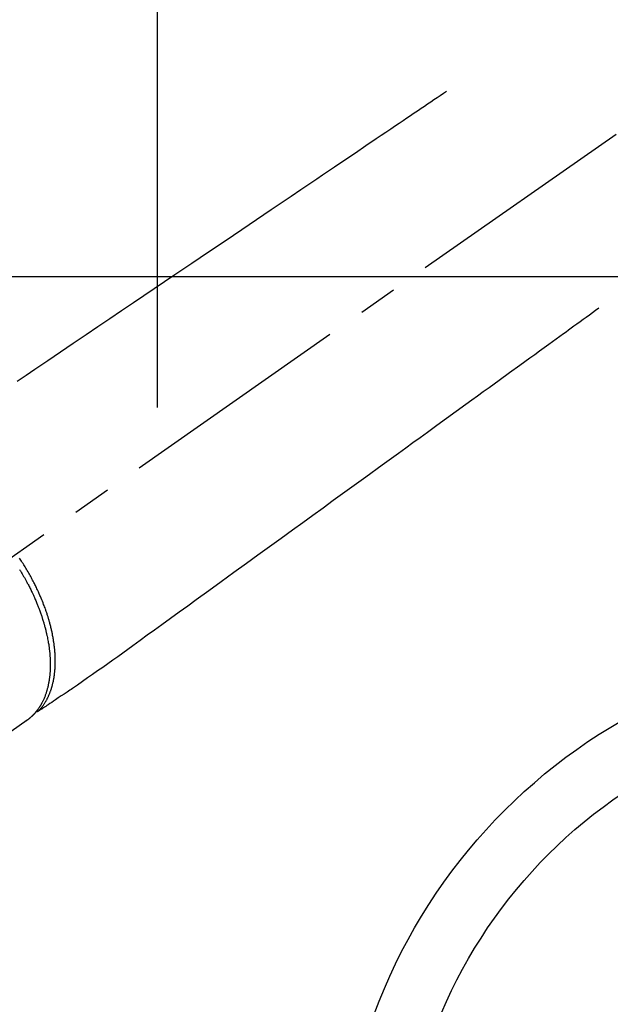
# Model space of a CAD drawing. Extents: x 27948 to 54421, y -11045 to -2175.
# Drawn here: x 29209 to 29304, y -4252 to -4094 of the extents above; entities that cross this region are included whole.
import ezdxf

# ---------------------------------------------------------------- set-up
doc = ezdxf.new("R2010")
doc.units = 0
doc.header["$LTSCALE"] = 50
doc.header["$MEASUREMENT"] = 0
doc.linetypes.add('CENTER2', pattern=[1.125, 0.75, -0.125, 0.125, -0.125])
doc.linetypes.add('HIDDEN', pattern=[0.375, 0.25, -0.125])
doc.layers.get('DEFPOINTS').update_dxf_attribs({"color": 146, "linetype": 'CONTINUOUS'})
doc.layers.add('126-甲板', color=2, linetype='CONTINUOUS')
doc.layers.add('150-機器', color=8, linetype='CONTINUOUS')

# ---------------------------------------------------------------- blocks, each defined once
blk = doc.blocks.new('F402_H')
at = {"layer": '150-機器', "color": 13, "linetype": 'CENTER2'}
blk.add_line((0, 0), (244.02, -170.86), dxfattribs=at)
at = {"layer": '150-機器', "color": 13, "linetype": 'HIDDEN'}
for p, q in [((141.06, -126.78), (140.96, -126.7)), ((140.96, -126.7), (201.3, -168.96))]:
    blk.add_line(p, q, dxfattribs=at)
for points in [[(73.36, -25.3), (73.88, -25.65), (74.39, -26), (74.9, -26.34), (75.41, -26.69), (75.92, -27.03), (76.43, -27.38), (76.94, -27.72), (77.45, -28.07), (77.89, -28.36), (78.32, -28.65), (78.75, -28.94), (79.18, -29.24), (79.78, -29.64), (80.39, -30.05), (80.99, -30.46), (81.6, -30.87), (82.37, -31.39), (83.14, -31.91), (83.92, -32.44), (84.69, -32.96), (86.38, -34.1), (88.06, -35.24), (89.75, -36.38), (91.44, -37.52), (92.39, -38.16), (93.34, -38.81), (94.29, -39.45), (95.24, -40.09), (96.83, -41.17), (98.43, -42.25), (100.02, -43.32), (101.61, -44.4), (102.8, -45.2), (103.98, -46), (105.17, -46.81), (106.36, -47.61), (109.05, -49.43), (111.74, -51.25), (114.43, -53.07), (117.13, -54.89), (118.8, -56.02), (120.47, -57.15), (122.14, -58.28), (123.82, -59.41), (125.72, -60.7), (127.63, -61.99), (129.53, -63.28), (131.44, -64.56), (133.5, -65.96), (135.56, -67.35), (137.63, -68.75), (139.69, -70.14), (141.11, -71.1), (142.54, -72.07)], [(48.87, -60.28), (49.37, -60.65), (49.87, -61.01), (50.37, -61.37), (50.87, -61.74), (51.37, -62.1), (51.87, -62.46), (52.37, -62.82), (52.87, -63.18), (53.29, -63.49), (53.71, -63.79), (54.13, -64.1), (54.55, -64.4), (55.14, -64.83), (55.73, -65.26), (56.32, -65.69), (56.92, -66.12), (57.67, -66.66), (58.43, -67.21), (59.18, -67.76), (59.94, -68.31), (61.59, -69.5), (63.23, -70.7), (64.88, -71.89), (66.53, -73.09), (67.46, -73.76), (68.39, -74.44), (69.32, -75.11), (70.25, -75.79), (71.81, -76.91), (73.36, -78.04), (74.92, -79.17), (76.47, -80.3), (77.63, -81.14), (78.79, -81.98), (79.95, -82.82), (81.11, -83.66), (83.74, -85.57), (86.38, -87.48), (89.01, -89.38), (91.64, -91.29), (93.27, -92.48), (94.91, -93.66), (96.54, -94.84), (98.18, -96.03), (100.04, -97.38), (101.9, -98.73), (103.76, -100.08), (105.63, -101.43), (107.64, -102.89), (109.66, -104.35), (111.67, -105.81), (113.69, -107.27), (115.08, -108.28), (116.47, -109.29), (117.86, -110.3), (119.25, -111.31), (120.42, -112.15), (121.58, -113), (122.74, -113.84), (123.91, -114.68), (124.71, -115.27), (125.52, -115.86), (126.33, -116.45), (127.14, -117.03), (127.95, -117.6), (128.77, -118.17), (129.59, -118.74), (130.4, -119.31), (131.21, -119.88), (132.01, -120.45), (132.82, -121.02), (133.63, -121.57), (133.85, -121.72), (134.07, -121.86), (134.29, -122.01), (134.5, -122.15), (134.98, -122.47), (135.45, -122.78), (135.92, -123.1), (136.39, -123.41), (136.69, -123.61), (136.98, -123.81), (137.28, -124), (137.58, -124.2), (137.76, -124.33), (137.95, -124.45), (138.14, -124.58), (138.33, -124.71), (138.4, -124.75), (138.46, -124.79), (138.53, -124.84), (138.6, -124.88), (138.67, -124.93), (138.75, -124.98), (138.82, -125.03), (138.9, -125.08), (138.94, -125.11), (138.98, -125.14), (139.01, -125.16), (139.05, -125.19), (139.07, -125.2), (139.09, -125.21), (139.11, -125.22), (139.12, -125.23), (139.14, -125.24), (139.15, -125.25), (139.16, -125.26), (139.18, -125.27), (139.19, -125.27), (139.2, -125.28), (139.21, -125.28), (139.22, -125.29), (139.23, -125.29), (139.24, -125.29), (139.25, -125.3), (139.26, -125.3), (139.27, -125.3), (139.28, -125.31), (139.3, -125.31), (139.31, -125.31), (139.32, -125.31), (139.33, -125.31), (139.34, -125.31), (139.36, -125.32), (139.36, -125.32), (139.37, -125.32), (139.38, -125.32), (139.38, -125.31), (139.39, -125.31), (139.41, -125.31), (139.42, -125.31), (139.43, -125.31), (139.43, -125.31), (139.43, -125.31), (139.43, -125.31), (139.44, -125.31), (139.45, -125.31), (139.46, -125.31), (139.48, -125.3), (139.49, -125.3)], [(139.11, -125.22), (139.07, -125.18), (139.03, -125.14), (138.99, -125.09), (138.95, -125.05), (138.91, -125), (138.87, -124.96), (138.83, -124.91), (138.79, -124.87), (138.77, -124.84), (138.75, -124.82), (138.73, -124.8), (138.71, -124.77), (138.67, -124.73), (138.63, -124.68), (138.6, -124.63), (138.56, -124.58), (138.48, -124.48), (138.4, -124.37), (138.32, -124.26), (138.25, -124.15), (138.19, -124.06), (138.13, -123.98), (138.08, -123.89), (138.02, -123.8), (137.99, -123.74), (137.95, -123.68), (137.91, -123.61), (137.88, -123.55), (137.83, -123.46), (137.78, -123.38), (137.74, -123.3), (137.69, -123.21), (137.66, -123.15), (137.63, -123.08), (137.59, -123.01), (137.56, -122.94), (137.52, -122.86), (137.49, -122.78), (137.45, -122.71), (137.42, -122.63), (137.38, -122.53), (137.34, -122.44), (137.3, -122.35), (137.27, -122.26), (137.24, -122.18), (137.21, -122.09), (137.18, -122.01), (137.15, -121.93), (137.11, -121.82), (137.07, -121.71), (137.04, -121.6), (137, -121.49), (136.98, -121.41), (136.95, -121.32), (136.93, -121.23), (136.9, -121.14), (136.87, -121.02), (136.84, -120.89), (136.81, -120.77), (136.78, -120.64), (136.75, -120.53), (136.72, -120.41), (136.7, -120.3), (136.68, -120.18), (136.66, -120.06), (136.63, -119.94), (136.61, -119.82), (136.59, -119.7), (136.57, -119.56), (136.55, -119.41), (136.53, -119.26), (136.52, -119.11), (136.51, -119.03), (136.5, -118.94), (136.49, -118.85), (136.48, -118.77), (136.47, -118.65), (136.46, -118.54), (136.45, -118.42), (136.44, -118.31), (136.44, -118.19), (136.43, -118.08), (136.42, -117.96), (136.42, -117.84), (136.42, -117.75), (136.41, -117.66), (136.41, -117.57), (136.41, -117.48), (136.41, -117.36), (136.41, -117.24), (136.41, -117.12), (136.41, -117), (136.41, -116.87), (136.41, -116.73), (136.42, -116.6), (136.42, -116.46), (136.43, -116.31), (136.43, -116.16), (136.44, -116.01), (136.45, -115.86), (136.46, -115.71), (136.47, -115.55), (136.49, -115.4), (136.5, -115.25), (136.52, -115.11), (136.53, -114.97), (136.55, -114.83), (136.56, -114.68), (136.58, -114.57), (136.59, -114.46), (136.61, -114.34), (136.62, -114.23), (136.64, -114.09), (136.67, -113.94), (136.69, -113.8), (136.71, -113.65), (136.74, -113.49), (136.77, -113.34), (136.8, -113.18), (136.83, -113.02), (136.85, -112.88), (136.88, -112.75), (136.91, -112.62), (136.93, -112.49), (136.97, -112.34), (137, -112.19), (137.03, -112.05), (137.07, -111.9), (137.11, -111.74), (137.15, -111.57), (137.19, -111.41), (137.23, -111.25), (137.27, -111.11), (137.3, -110.98), (137.34, -110.84), (137.38, -110.71), (137.41, -110.59), (137.45, -110.47), (137.48, -110.35), (137.52, -110.23), (137.55, -110.12), (137.58, -110.02), (137.61, -109.91), (137.65, -109.81), (137.69, -109.67), (137.74, -109.54), (137.78, -109.4), (137.83, -109.26), (137.87, -109.14), (137.91, -109.02), (137.95, -108.9), (138, -108.77), (138.06, -108.58), (138.13, -108.39), (138.21, -108.2), (138.28, -108.01), (138.37, -107.76), (138.47, -107.52), (138.57, -107.27), (138.67, -107.03), (138.74, -106.87), (138.8, -106.72), (138.87, -106.57), (138.93, -106.42), (138.99, -106.29), (139.05, -106.15), (139.11, -106.01), (139.18, -105.88), (139.27, -105.69), (139.36, -105.5), (139.45, -105.31), (139.54, -105.12), (139.62, -104.95), (139.7, -104.79), (139.78, -104.63), (139.87, -104.47), (139.96, -104.28), (140.06, -104.09), (140.16, -103.9), (140.26, -103.71), (140.37, -103.52), (140.47, -103.34), (140.57, -103.15), (140.68, -102.96), (140.79, -102.76), (140.91, -102.56), (141.03, -102.36), (141.15, -102.17), (141.26, -101.98), (141.37, -101.8), (141.49, -101.61), (141.6, -101.43), (141.72, -101.25), (141.83, -101.07), (141.95, -100.88), (142.07, -100.7), (142.18, -100.55)], [(142.16, -102.38), (142.1, -102.49), (142.03, -102.6), (141.96, -102.71), (141.85, -102.9), (141.73, -103.09), (141.62, -103.29), (141.51, -103.49), (141.39, -103.69), (141.27, -103.9), (141.16, -104.11), (141.04, -104.32), (140.97, -104.45), (140.91, -104.57), (140.84, -104.7), (140.77, -104.83), (140.69, -104.98), (140.61, -105.14), (140.53, -105.3), (140.45, -105.46), (140.37, -105.62), (140.3, -105.78), (140.22, -105.93), (140.14, -106.09), (140.09, -106.2), (140.04, -106.32), (139.99, -106.43), (139.94, -106.54), (139.86, -106.71), (139.78, -106.89), (139.7, -107.06), (139.63, -107.24), (139.56, -107.4), (139.49, -107.56), (139.42, -107.72), (139.36, -107.88), (139.31, -108), (139.25, -108.13), (139.2, -108.26), (139.15, -108.39), (139.1, -108.51), (139.05, -108.64), (139.01, -108.77), (138.96, -108.9), (138.9, -109.06), (138.84, -109.21), (138.79, -109.37), (138.73, -109.53), (138.69, -109.66), (138.64, -109.79), (138.6, -109.92), (138.56, -110.04), (138.53, -110.14), (138.5, -110.23), (138.47, -110.33), (138.44, -110.42), (138.39, -110.57), (138.35, -110.71), (138.3, -110.85), (138.26, -110.99), (138.24, -111.09), (138.21, -111.18), (138.18, -111.28), (138.16, -111.37), (138.12, -111.51), (138.08, -111.65), (138.04, -111.79), (138, -111.94), (137.99, -112), (137.97, -112.06), (137.95, -112.12), (137.94, -112.18), (137.91, -112.31), (137.88, -112.43), (137.85, -112.56), (137.82, -112.68), (137.8, -112.79), (137.77, -112.9), (137.75, -113.01), (137.72, -113.12), (137.68, -113.33), (137.64, -113.55), (137.6, -113.76), (137.56, -113.98), (137.53, -114.14), (137.5, -114.31), (137.47, -114.48), (137.45, -114.64), (137.43, -114.76), (137.41, -114.88), (137.4, -115), (137.38, -115.12), (137.37, -115.26), (137.35, -115.39), (137.34, -115.52), (137.32, -115.66), (137.31, -115.77), (137.3, -115.89), (137.29, -116.01), (137.28, -116.13), (137.27, -116.26), (137.26, -116.39), (137.25, -116.52), (137.24, -116.65), (137.24, -116.76), (137.23, -116.88), (137.23, -116.99), (137.22, -117.11), (137.22, -117.23), (137.22, -117.36), (137.21, -117.49), (137.21, -117.62), (137.21, -117.7), (137.21, -117.78), (137.21, -117.87), (137.21, -117.95), (137.22, -118.13), (137.22, -118.31), (137.23, -118.49), (137.24, -118.66), (137.24, -118.76), (137.25, -118.85), (137.25, -118.95), (137.26, -119.04), (137.27, -119.16), (137.28, -119.28), (137.29, -119.4), (137.3, -119.52), (137.32, -119.65), (137.33, -119.78), (137.35, -119.91), (137.37, -120.04), (137.38, -120.1), (137.39, -120.16), (137.4, -120.23), (137.41, -120.29), (137.43, -120.43), (137.45, -120.57), (137.48, -120.7), (137.5, -120.84), (137.53, -120.95), (137.55, -121.06), (137.57, -121.17), (137.6, -121.28), (137.63, -121.4), (137.66, -121.52), (137.69, -121.64), (137.72, -121.76), (137.75, -121.85), (137.77, -121.94), (137.8, -122.03), (137.83, -122.13), (137.86, -122.23), (137.9, -122.33), (137.93, -122.43), (137.96, -122.53), (138.01, -122.66), (138.06, -122.79), (138.11, -122.92), (138.17, -123.05), (138.21, -123.17), (138.27, -123.28), (138.32, -123.4), (138.37, -123.51), (138.41, -123.59), (138.45, -123.67), (138.49, -123.75), (138.53, -123.83), (138.56, -123.88), (138.58, -123.93), (138.61, -123.98), (138.64, -124.03), (138.66, -124.07), (138.68, -124.11), (138.7, -124.15), (138.72, -124.19), (138.76, -124.24), (138.79, -124.3), (138.82, -124.36), (138.86, -124.41), (138.88, -124.45), (138.9, -124.49), (138.93, -124.52), (138.95, -124.56), (139, -124.63), (139.05, -124.71), (139.1, -124.78), (139.15, -124.85), (139.17, -124.89), (139.2, -124.93), (139.23, -124.97), (139.26, -125.01), (139.29, -125.04), (139.32, -125.08), (139.35, -125.12), (139.38, -125.16), (139.39, -125.18), (139.41, -125.2), (139.42, -125.22), (139.44, -125.24), (139.45, -125.26), (139.46, -125.27), (139.48, -125.29), (139.49, -125.3), (139.51, -125.33), (139.54, -125.36), (139.56, -125.39), (139.59, -125.42), (139.6, -125.44), (139.61, -125.45), (139.62, -125.46), (139.63, -125.47), (139.64, -125.49), (139.66, -125.5), (139.67, -125.52), (139.69, -125.54), (139.7, -125.56), (139.72, -125.58), (139.74, -125.6), (139.76, -125.62), (139.77, -125.63), (139.78, -125.65), (139.8, -125.66), (139.81, -125.68), (139.83, -125.7), (139.86, -125.72), (139.88, -125.75), (139.9, -125.77), (139.92, -125.79), (139.94, -125.82), (139.96, -125.84), (139.99, -125.86), (140.01, -125.88), (140.03, -125.91), (140.05, -125.93), (140.07, -125.95), (140.09, -125.96), (140.1, -125.98), (140.12, -125.99), (140.13, -126.01), (140.16, -126.03), (140.18, -126.05), (140.2, -126.07), (140.22, -126.09), (140.25, -126.12), (140.27, -126.14), (140.29, -126.16), (140.32, -126.18), (140.33, -126.19), (140.35, -126.21), (140.36, -126.22), (140.38, -126.24), (140.41, -126.26), (140.44, -126.29), (140.47, -126.32), (140.5, -126.34), (140.53, -126.36), (140.55, -126.38), (140.57, -126.4), (140.6, -126.42), (140.62, -126.44), (140.65, -126.46), (140.67, -126.48), (140.69, -126.5), (140.72, -126.52), (140.74, -126.54), (140.77, -126.56), (140.79, -126.58), (140.82, -126.6), (140.84, -126.62), (140.87, -126.64), (140.89, -126.65), (140.91, -126.67), (140.93, -126.68), (140.94, -126.69), (140.96, -126.7)]]:
    blk.add_lwpolyline(points, dxfattribs=at)

msp = doc.modelspace()

# ---------------------------------------------------------------- linework, layer by layer
at = {"layer": '126-甲板', "linetype": 'Continuous'}
msp.add_lwpolyline([(29691.39, -4135.06), (29011.39, -4135.06, 0.414214), (29001.39, -4145.06), (29001.39, -4560.06, 0.414214), (29011.39, -4570.06), (29691.39, -4570.06, 0.414214), (29701.39, -4560.06), (29701.39, -4145.06, 0.414214)], format="xyb", close=True, dxfattribs=at)
at = {"layer": '150-機器', "color": 13}
for radius in [90.5, 80.5]:
    msp.add_circle((29351.39, -4285.06), radius, dxfattribs=at)
at = {"layer": 'DEFPOINTS'}
msp.add_line((29231.41, -4003.99), (29231.41, -4156.13), dxfattribs=at)

# ---------------------------------------------------------------- block references
at = {"layer": '150-機器', "xscale": -1}
msp.add_blockref('F402_H', (29351.4, -4079.87), dxfattribs=at)

doc.saveas('drawing.dxf')
